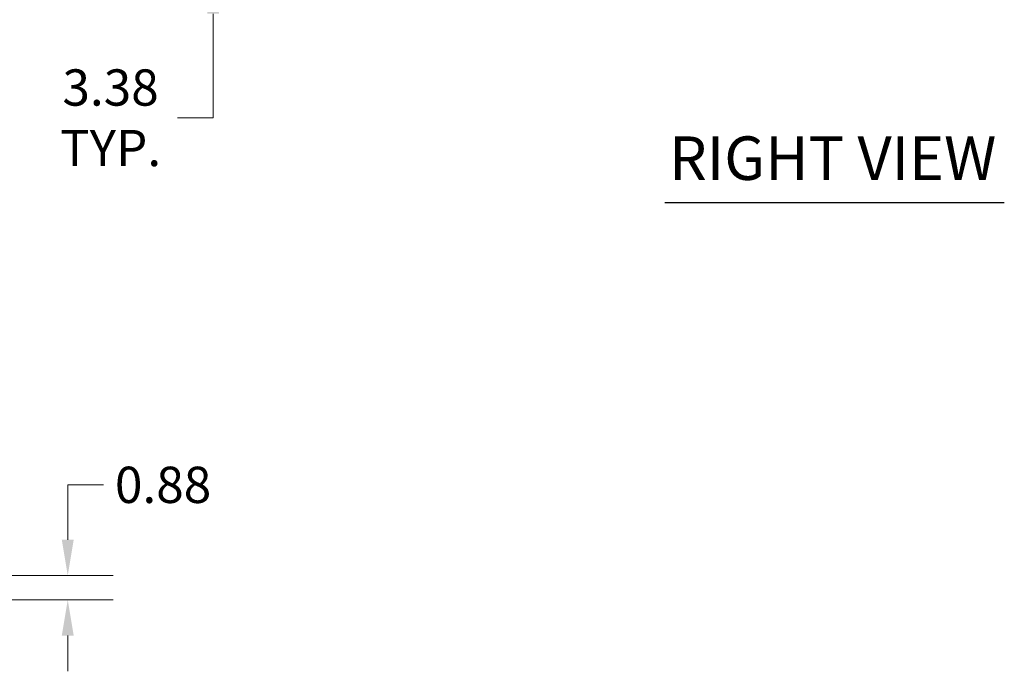
# Model space of a CAD drawing. Units: inches. Extents: x 14 to 214, y 4 to 137.
# Drawn here: x 79 to 114, y 39 to 62 of the extents above; entities that cross this region are included whole.
import ezdxf

# ---------------------------------------------------------------- set-up
doc = ezdxf.new("R2010")
doc.units = ezdxf.units.IN
doc.header["$LTSCALE"] = 13
doc.header["$MEASUREMENT"] = 0
doc.layers.add('Dimension (ANSI)', color=7, linetype='Continuous', lineweight=5)
doc.layers.add('Symbol (ANSI)', color=7, linetype='Continuous', lineweight=5)
doc.styles.add('ROMANS', font='romans.shx')
doc.styles.add('Text Style168', font='tahoma.ttf')
doc.dimstyles.new('Default (ANSI)', dxfattribs={"dimscale": 13, "dimtxt": 0.1, "dimasz": 0.098425, "dimexe": 0.125, "dimexo": 0.0625, "dimgap": 0.031496, "dimtad": 0, "dimtih": 1, "dimtoh": 1, "dimrnd": 1e-08, "dimzin": 0, "dimdsep": 46, "dimtxsty": 'ROMANS', "dimcen": 0.09, "dimdle": 0.393701, "dimclrd": 256, "dimclre": 256, "dimclrt": 256, "dimadec": 0, "dimazin": 0, "dimtfac": 1, "dimtofl": 0, "dimtmove": 0, "dimatfit": 3, "dimfxl": 1, "dimtolj": 1, "dimtzin": 0, "dimlwd": -1, "dimlwe": -1, "dimarcsym": 0})

# ---------------------------------------------------------------- blocks, each defined once
blk = doc.blocks.new('*D23')
at = {"layer": 'Defpoints', "color": 0, "transparency": 16777216}
for p in [(78.249, 67.199), (86.175, 67.199), (77.854, 63.824)]:
    blk.add_point(p, dxfattribs=at)
at = {"layer": 'Dimension (ANSI)', "transparency": 16777216}
for p, q in [((86.175, 68.479), (86.175, 69.759)), ((79.062, 67.199), (87.8, 67.199)), ((78.666, 63.824), (87.8, 63.824)), ((86.175, 62.545), (86.175, 58.821)), ((86.175, 58.821), (84.896, 58.821))]:
    blk.add_line(p, q, dxfattribs=at)
for points in [[(85.962, 68.479), (86.389, 68.479), (86.175, 67.199)], [(85.962, 62.545), (86.389, 62.545), (86.175, 63.824)]]:
    blk.add_solid(points, dxfattribs=at)
at = {"layer": 'Dimension (ANSI)', "transparency": 16777216, "insert": (82.505, 58.821), "char_height": 1.3, "attachment_point": 5, "style": 'ROMANS'}
blk.add_mtext('\\A1;3.38{\\PTYP.}', dxfattribs=at)
blk = doc.blocks.new('*D26')
at = {"layer": 'Defpoints', "color": 0, "transparency": 16777216}
for p in [(76.957, 42.429), (80.972, 42.429), (76.977, 41.554)]:
    blk.add_point(p, dxfattribs=at)
at = {"layer": 'Dimension (ANSI)', "transparency": 16777216}
for p, q in [((82.252, 45.674), (80.972, 45.674)), ((80.972, 45.674), (80.972, 44.988)), ((80.972, 43.708), (80.972, 44.988)), ((77.769, 42.429), (82.597, 42.429)), ((77.79, 41.554), (82.597, 41.554)), ((80.972, 40.274), (80.972, 38.995))]:
    blk.add_line(p, q, dxfattribs=at)
for points in [[(80.759, 43.708), (81.185, 43.708), (80.972, 42.429)], [(80.759, 40.274), (81.185, 40.274), (80.972, 41.554)]]:
    blk.add_solid(points, dxfattribs=at)
at = {"layer": 'Dimension (ANSI)', "transparency": 16777216, "insert": (82.661, 46.324), "char_height": 1.3, "attachment_point": 1, "style": 'ROMANS'}
blk.add_mtext('\\A1;0.88', dxfattribs=at)

msp = doc.modelspace()

# ---------------------------------------------------------------- linework, layer by layer
at = {"layer": 'Symbol (ANSI)', "lineweight": 30}
msp.add_line((102.3357, 55.7855), (114.4896, 55.7855), dxfattribs=at)

# ---------------------------------------------------------------- texts
at = {"layer": 'Symbol (ANSI)', "insert": (102.4917, 56.1061), "char_height": 1.56, "attachment_point": 7, "style": 'Text Style168'}
msp.add_mtext('RIGHT VIEW', dxfattribs=at)

# ---------------------------------------------------------------- dimensions: what is measured, and where the dimension line sits
at = {"layer": 'Dimension (ANSI)'}
dim = msp.add_linear_dim(base=(86.1753169032, 67.1994513854), p1=(77.8536904239, 63.8244513854), p2=(78.2494889673, 67.1994513854), angle=90, text='<>{\\PTYP.}', dimstyle='Default (ANSI)', override={"dimdec": 2, "dimtp": 0, "dimtm": 0, "dimtdec": 2, "dimatfit": 1}, dxfattribs=at)
dim.commit()
dim.dimension.update_dxf_attribs({"geometry": '*D23', "text_midpoint": (82.5053881437, 58.8206706823), "dimtype": 160})
dim = msp.add_linear_dim(base=(80.9720734919, 42.428644405), p1=(76.9770101121, 41.553644405), p2=(76.9568086556, 42.428644405), angle=90, dimstyle='Default (ANSI)', override={"dimdec": 2, "dimtp": 0, "dimtm": 0, "dimtdec": 2, "dimtmove": 1, "dimatfit": 1}, dxfattribs=at)
dim.commit()
dim.dimension.update_dxf_attribs({"geometry": '*D26', "text_midpoint": (81.0363593468, 45.67445257), "dimtype": 160})

doc.saveas('drawing.dxf')
